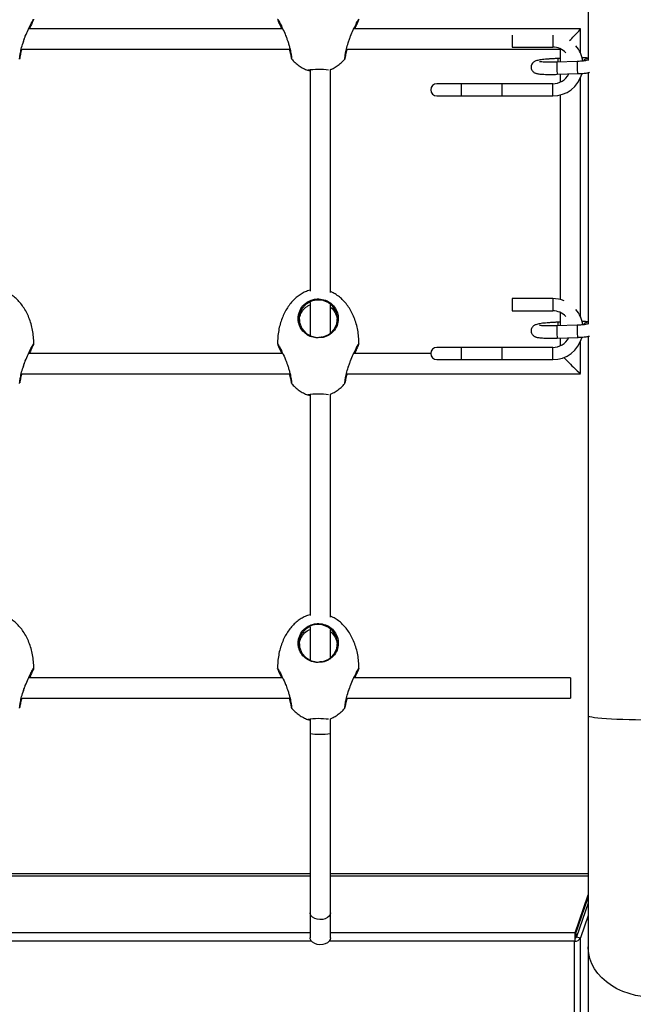
# Model space of a CAD drawing. Units: millimetres. Extents: x 2629 to 7992, y 4904 to 11071.
# Drawn here: x 4999 to 5301, y 7272 to 7756 of the extents above; entities that cross this region are included whole.
import ezdxf

# ---------------------------------------------------------------- set-up
doc = ezdxf.new("R2010")
doc.units = ezdxf.units.MM
doc.header["$LTSCALE"] = 50
doc.linetypes.add('SLD-Continua', pattern=[0])

msp = doc.modelspace()

# ---------------------------------------------------------------- linework, layer by layer
at = {"color": 7, "linetype": 'SLD-Continua', "lineweight": 25}
for p, q in [((5278.9, 7919.72), (5278.9, 7736.68)), ((5128.62, 7751.73), (5003.59, 7751.73)), ((5275.21, 7751.73), (5163.59, 7751.73)), ((5275.22, 7739.66), (5275.22, 7751.72)), ((5001.5, 7746.58), (5001.67, 7747.03)), ((5161.5, 7746.58), (5161.67, 7747.03)), ((5241.46, 7748.63), (5241.46, 7745.69)), ((5241.46, 7745.69), (5241.46, 7742.69)), ((5261.46, 7748.63), (5261.46, 7745.69)), ((5261.46, 7745.69), (5261.46, 7742.69)), ((4999.99, 7741.73), (5132.22, 7741.73)), ((5159.99, 7741.73), (5265.23, 7741.73)), ((5241.46, 7742.69), (5261.46, 7742.69)), ((5265.22, 7741.73), (5265.22, 7735.38)), ((5273.52, 7735.65), (5263.53, 7735.33)), ((5265.22, 7737.13), (5264.02, 7737.09)), ((5140.92, 7731.33), (5140.92, 7731.34)), ((5142.12, 7731.52), (5142.12, 7622.73)), ((5152.12, 7622.04), (5152.12, 7731.65)), ((5263.72, 7729.33), (5273.71, 7729.66)), ((5278.9, 7730.14), (5278.9, 7606.97)), ((5265.22, 7729.38), (5265.22, 7725.51)), ((5275.22, 7609.95), (5275.22, 7727.72)), ((5216.46, 7724.69), (5204.46, 7724.69)), ((5236.46, 7724.69), (5216.46, 7724.69)), ((5216.46, 7724.69), (5216.46, 7718.69)), ((5261.46, 7724.69), (5236.46, 7724.69)), ((5236.46, 7724.69), (5236.46, 7718.69)), ((5261.46, 7721.69), (5261.46, 7724.69)), ((5261.46, 7718.69), (5261.46, 7721.69)), ((5204.46, 7718.69), (5216.46, 7718.69)), ((5216.46, 7718.69), (5236.46, 7718.69)), ((5236.46, 7718.69), (5261.46, 7718.69)), ((5265.22, 7719.17), (5265.22, 7618.5)), ((5261.46, 7618.98), (5241.46, 7618.98)), ((5241.46, 7618.98), (5241.46, 7615.98)), ((5261.46, 7618.98), (5261.46, 7615.98)), ((5142.12, 7617.03), (5142.12, 7600.76)), ((5152.12, 7601.99), (5152.12, 7615.76)), ((5241.46, 7615.98), (5241.46, 7612.98)), ((5261.46, 7615.98), (5261.46, 7612.98)), ((5241.46, 7612.98), (5261.46, 7612.98)), ((5265.22, 7612.15), (5265.22, 7605.67)), ((5273.52, 7605.94), (5263.53, 7605.61)), ((5265.22, 7607.41), (5264.02, 7607.37)), ((5148.08, 7599.84), (5146.11, 7599.65)), ((5263.72, 7599.62), (5273.71, 7599.94)), ((5265.22, 7599.66), (5265.22, 7595.8)), ((5278.9, 7600.42), (5278.9, 7413.77)), ((5216.46, 7594.98), (5204.46, 7594.98)), ((5236.46, 7594.98), (5216.46, 7594.98)), ((5216.46, 7594.98), (5216.46, 7588.98)), ((5261.46, 7594.98), (5236.46, 7594.98)), ((5236.46, 7594.98), (5236.46, 7588.98)), ((5261.46, 7591.98), (5261.46, 7594.98)), ((5275.22, 7582.09), (5275.22, 7598)), ((5128.62, 7592.08), (5003.59, 7592.08)), ((5201.46, 7592.08), (5163.59, 7592.08)), ((5261.46, 7588.98), (5261.46, 7591.98)), ((5001.5, 7586.93), (5001.67, 7587.38)), ((5161.5, 7586.93), (5161.67, 7587.38)), ((5204.46, 7588.98), (5216.46, 7588.98)), ((5216.46, 7588.98), (5236.46, 7588.98)), ((5236.46, 7588.98), (5261.46, 7588.98)), ((4999.99, 7582.08), (5132.22, 7582.08)), ((5159.99, 7582.08), (5275.21, 7582.08)), ((5140.92, 7571.68), (5140.92, 7571.69)), ((5142.12, 7571.87), (5142.12, 7463.08)), ((5152.12, 7462.39), (5152.12, 7572)), ((5142.12, 7457.38), (5142.12, 7441.11)), ((5152.12, 7442.34), (5152.12, 7456.11)), ((5148.08, 7440.19), (5146.11, 7440)), ((5128.62, 7432.43), (5003.59, 7432.43)), ((5270.22, 7432.43), (5163.59, 7432.43)), ((5270.22, 7432.43), (5270.22, 7422.43)), ((5001.5, 7427.28), (5001.67, 7427.73)), ((5161.5, 7427.28), (5161.67, 7427.73)), ((4999.99, 7422.43), (5132.22, 7422.43)), ((5159.99, 7422.43), (5270.22, 7422.43)), ((5140.92, 7412.03), (5140.92, 7412.04)), ((5142.12, 7412.22), (5142.12, 7405.14)), ((5152.12, 7405.14), (5152.12, 7412.35)), ((5278.9, 7413.77), (5278.9, 7300.23)), ((5142.12, 7405.14), (5142.12, 7316.93)), ((5152.12, 7316.93), (5152.12, 7405.14)), ((5142.12, 7336.12), (4992.12, 7336.12)), ((5142.12, 7335), (4992.12, 7335)), ((5278.9, 7336.12), (5152.12, 7336.12)), ((5278.9, 7335), (5152.12, 7335)), ((5272.52, 7307.11), (5278.9, 7325.7)), ((5272.52, 7305.86), (5278.9, 7324.45)), ((5278.9, 7323.5), (5278.55, 7323.42)), ((5278.9, 7321.59), (5273.22, 7305.03)), ((5142.12, 7316.93), (5142.12, 7304.59)), ((5152.12, 7304.59), (5152.12, 7316.93)), ((5278.9, 7315.55), (5275.15, 7304.63)), ((5142.12, 7307.11), (4992, 7307.11)), ((5272.52, 7307.11), (5152.12, 7307.11)), ((5272.52, 7305.86), (5272.52, 7307.11)), ((5273.04, 7304.75), (5273.04, 7307.37)), ((5273.22, 7305.03), (5275.15, 7304.63)), ((5275.15, 6445.08), (5275.15, 7304.63)), ((5142.8, 7302.89), (4989.98, 7302.89)), ((5272.25, 7302.89), (5151.44, 7302.89)), ((5272.25, 6442.89), (5272.25, 7302.89)), ((5278.9, 7300.23), (5278.9, 6440.23))]:
    msp.add_line(p, q, dxfattribs=at)
at = {"color": 7, "linetype": 'SLD-Continua', "lineweight": 25, "flags": 128}
for points in [[(5141.6, 7731.33), (5141.93, 7731.29), (5142.12, 7731.27)], [(5148.04, 7600.06), (5150.98, 7601.17), (5151.15, 7601.27), (5152.58, 7602.33), (5153.75, 7603.6), (5155.26, 7606.6), (5155.59, 7609.7), (5154.91, 7612.59), (5153.33, 7615.12), (5150.96, 7617.08), (5148.03, 7618.2), (5144.89, 7618.32), (5142.84, 7617.82), (5140.11, 7616.28), (5137.94, 7613.81), (5137.18, 7612.23), (5136.74, 7610.57), (5136.82, 7607.18), (5138.01, 7604.26), (5139.94, 7602.08), (5142.32, 7600.64), (5145.03, 7599.93), (5146.11, 7599.87), (5146.11, 7599.87)], [(5141.6, 7571.68), (5141.93, 7571.64), (5142.12, 7571.62)], [(5148.04, 7440.41), (5150.98, 7441.52), (5151.15, 7441.62), (5152.58, 7442.68), (5153.75, 7443.95), (5155.26, 7446.95), (5155.59, 7450.05), (5154.91, 7452.94), (5153.33, 7455.47), (5150.96, 7457.43), (5148.03, 7458.55), (5144.89, 7458.67), (5142.84, 7458.17), (5140.11, 7456.63), (5137.94, 7454.16), (5137.18, 7452.58), (5136.74, 7450.92), (5136.82, 7447.53), (5138.01, 7444.61), (5139.94, 7442.43), (5142.32, 7440.99), (5145.03, 7440.28), (5146.11, 7440.22), (5146.11, 7440.22)], [(5141.6, 7412.03), (5141.93, 7411.99), (5142.12, 7411.97)], [(5342.4, 7413.77), (5342.39, 7413.71), (5342.12, 7413.49), (5341.49, 7413.27), (5340.51, 7413.05), (5339.2, 7412.85), (5337.56, 7412.65), (5335.62, 7412.47), (5333.4, 7412.3), (5330.91, 7412.15), (5328.2, 7412.02), (5325.29, 7411.9), (5322.21, 7411.81), (5319, 7411.74), (5315.7, 7411.69), (5312.34, 7411.67), (5308.96, 7411.67), (5305.6, 7411.69), (5302.29, 7411.74), (5299.09, 7411.81), (5296.01, 7411.9), (5293.1, 7412.02), (5290.38, 7412.15), (5287.9, 7412.3), (5285.67, 7412.47), (5283.73, 7412.65), (5282.09, 7412.85), (5280.78, 7413.05), (5279.8, 7413.27), (5279.18, 7413.49), (5278.91, 7413.71), (5278.9, 7413.77)], [(5146.94, 7313.56), (5145.6, 7313.71), (5144.37, 7314.11), (5143.35, 7314.71), (5142.6, 7315.48), (5142.19, 7316.36), (5142.12, 7316.93)], [(5152.12, 7316.93), (5151.98, 7316.12), (5151.48, 7315.27), (5150.65, 7314.54), (5149.57, 7313.98), (5148.3, 7313.65), (5146.94, 7313.56)], [(5146.94, 7301.22), (5145.6, 7301.37), (5144.37, 7301.77), (5143.35, 7302.38), (5142.6, 7303.15), (5142.19, 7304.02), (5142.12, 7304.59)], [(5152.12, 7304.59), (5151.98, 7303.78), (5151.48, 7302.93), (5150.65, 7302.2), (5149.57, 7301.64), (5148.3, 7301.31), (5146.94, 7301.22)], [(5342.4, 7300.23), (5342.39, 7299.57), (5342.12, 7296.94), (5341.49, 7294.34), (5340.51, 7291.82), (5339.2, 7289.38), (5337.56, 7287.07), (5335.62, 7284.91), (5333.4, 7282.93), (5330.91, 7281.14), (5328.2, 7279.56), (5325.29, 7278.22), (5322.21, 7277.13), (5319, 7276.3), (5315.7, 7275.75), (5312.34, 7275.46), (5308.96, 7275.46), (5305.6, 7275.75), (5302.29, 7276.3), (5299.09, 7277.13), (5296.01, 7278.22), (5293.1, 7279.56), (5290.38, 7281.14), (5287.9, 7282.93), (5285.67, 7284.91), (5283.73, 7287.07), (5282.09, 7289.38), (5280.78, 7291.82), (5279.8, 7294.34), (5279.18, 7296.94), (5278.91, 7299.57), (5278.9, 7300.23)]]:
    msp.add_lwpolyline(points, dxfattribs=at)
at = {"color": 7, "linetype": 'SLD-Continua', "lineweight": 25}
for centre, radius, start, end in [((5261.46, 7733.69), 9, 43.9259, 90), ((5261.46, 7733.69), 15, 8.1779, 40.306), ((5294.71, 7733.93), 31.22, 177.4342, 183.4249), ((5278.15, 7736.07), 14.17, 175.8886, 182.9486), ((5304.63, 7734.26), 31.14, 177.4247, 183.4298), ((5278.97, 7734.13), 2.99, 91.3736, 144.0503), ((5278.73, 7733.24), 3.01, 79.289, 111.962), ((5146.24, 7690.83), 40.86, 82.9885, 97.4732), ((5142.04, 7734.46), 3.33, 250.2715, 271.3739), ((5261.46, 7733.69), 15, 270, 344.6484), ((5281.54, 7731.82), 17.99, 179.2181, 187.9529), ((5291.51, 7732.15), 17.97, 179.2145, 187.9581), ((5261.46, 7733.69), 9, 270, 332.3728), ((5204.46, 7721.69), 3, 90, 270), ((5261.46, 7603.98), 15, 67.7083, 90), ((5261.46, 7603.98), 15, 8.1779, 40.306), ((5261.46, 7603.98), 9, 43.9259, 90), ((5294.71, 7604.21), 31.22, 177.4342, 183.4249), ((5278.15, 7606.36), 14.17, 175.8886, 182.9486), ((5304.63, 7604.54), 31.14, 177.4247, 183.4298), ((5278.97, 7604.42), 2.99, 91.3736, 144.0503), ((5278.73, 7603.52), 3.01, 79.289, 111.962), ((5261.46, 7603.98), 15, 270, 344.6484), ((5261.46, 7603.98), 9, 270, 332.3728), ((5281.54, 7602.1), 17.99, 179.2181, 187.9529), ((5291.51, 7602.43), 17.97, 179.2145, 187.9581), ((5204.46, 7591.98), 3, 90, 270), ((5146.24, 7531.18), 40.86, 82.9885, 97.4732), ((5142.04, 7574.81), 3.33, 250.2715, 271.3739), ((5146.24, 7371.53), 40.86, 82.9885, 97.4732), ((5142.04, 7415.16), 3.33, 250.2715, 271.3739), ((5145.69, 7421.88), 17.12, 257.9668, 274.1941), ((5148.29, 7424.43), 19.67, 266.0693, 281.2288), ((5272.32, 7305.44), 0.99, 266.2617, 335.6098), ((5272.45, 7305.85), 2.97, 266.2617, 335.6098)]:
    msp.add_arc(centre, radius, start, end, dxfattribs=at)
for centre, major_axis, start_param, end_param in [((5270.22, 7746.73), (5, 5), 4.594763, 6.25011), ((5270.22, 7746.73), (5, 5), 6.25011, 6.316261), ((5270.22, 7746.73), (5, 5), 3.174668, 3.344119), ((5270.22, 7587.08), (-5, 5), 0.905077, 3.174668)]:
    msp.add_ellipse(centre, major_axis=major_axis, ratio=0.033088, start_param=start_param, end_param=end_param, dxfattribs=at)
for points, knots in [([(5002, 7748.02), (5002.45, 7749.12), (5003.14, 7750.8), (5004.06, 7752.75), (5004.71, 7754.05), (5005.28, 7755.12), (5005.84, 7756.13), (5006.18, 7756.65), (5006.05, 7756.21), (5005.46, 7754.87), (5004.74, 7753.32), (5004.2, 7752.09), (5004.05, 7751.73)], [0, 0, 0, 0, 0.145106, 0.220728, 0.298657, 0.372208, 0.448358, 0.582863, 0.704601, 0.823333, 0.948419, 1, 1, 1, 1]), ([(5003.86, 7751.73), (5004, 7752.05), (5004.52, 7753.2), (5005.19, 7754.62), (5005.7, 7755.73), (5005.74, 7755.86), (5005.74, 7755.88)], [0, 0, 0, 0, 0.153425, 0.560569, 0.946028, 1, 1, 1, 1]), ([(5126.17, 7756.37), (5126.15, 7756.41), (5126.08, 7756.63), (5126.43, 7756.07), (5127.16, 7754.75), (5128.29, 7752.52), (5129.47, 7749.95), (5130.19, 7748.11), (5130.48, 7747.38)], [0, 0, 0, 0, 0.048726, 0.234855, 0.423758, 0.627757, 0.852155, 1, 1, 1, 1]), ([(5128.19, 7751.73), (5127.98, 7752.21), (5127.54, 7753.19), (5126.98, 7754.41), (5126.56, 7755.34), (5126.29, 7755.94), (5126.27, 7756.03), (5126.27, 7756.03)], [0, 0, 0, 0, 0.246482, 0.509104, 0.746264, 0.99198, 1, 1, 1, 1]), ([(5126.49, 7755.89), (5126.49, 7755.86), (5126.51, 7755.77), (5126.8, 7755.15), (5127.21, 7754.24), (5127.75, 7753.08), (5128.17, 7752.17), (5128.37, 7751.73)], [0, 0, 0, 0, 0.0889479, 0.3140104, 0.5392193, 0.7808715, 1, 1, 1, 1]), ([(5162, 7748.02), (5162.45, 7749.12), (5163.14, 7750.8), (5164.06, 7752.75), (5164.71, 7754.05), (5165.28, 7755.12), (5165.84, 7756.13), (5166.18, 7756.65), (5166.05, 7756.21), (5165.46, 7754.87), (5164.74, 7753.32), (5164.2, 7752.09), (5164.05, 7751.73)], [0, 0, 0, 0, 0.145106, 0.220728, 0.298657, 0.372208, 0.448358, 0.582863, 0.704601, 0.823333, 0.948419, 1, 1, 1, 1]), ([(5163.86, 7751.73), (5164, 7752.05), (5164.52, 7753.2), (5165.19, 7754.62), (5165.7, 7755.73), (5165.74, 7755.86), (5165.74, 7755.88)], [0, 0, 0, 0, 0.1534248, 0.5605693, 0.9460276, 1, 1, 1, 1]), ([(4999.19, 7736.91), (4999.18, 7736.88), (4999.15, 7736.71), (4999.22, 7737.49), (4999.44, 7739.21), (4999.98, 7741.81), (5000.51, 7743.82), (5000.87, 7744.85), (5000.87, 7744.86)], [0, 0, 0, 0, 0.055107, 0.292458, 0.529452, 0.764298, 0.99873, 1, 1, 1, 1]), ([(5000.87, 7744.86), (5001.15, 7745.7), (5001.51, 7746.77), (5001.92, 7747.81), (5002, 7748.02)], [0, 0, 0, 0, 0.796282, 1, 1, 1, 1]), ([(5000.91, 7744.85), (5001, 7745.14), (5001.19, 7745.72), (5001.4, 7746.29), (5001.5, 7746.58)], [0, 0, 0, 0, 0.509588, 1, 1, 1, 1]), ([(5130.48, 7747.38), (5130.65, 7746.93), (5131.03, 7745.89), (5131.57, 7744.24), (5132.2, 7742.03), (5132.71, 7739.63), (5132.98, 7737.71), (5133.07, 7736.78), (5133.05, 7736.91), (5133.04, 7736.95)], [0, 0, 0, 0, 0.088365, 0.200041, 0.315528, 0.52482, 0.722988, 0.920115, 1, 1, 1, 1]), ([(5159.19, 7736.91), (5159.18, 7736.88), (5159.15, 7736.71), (5159.22, 7737.49), (5159.44, 7739.21), (5159.98, 7741.81), (5160.51, 7743.82), (5160.87, 7744.85), (5160.87, 7744.86)], [0, 0, 0, 0, 0.0551071, 0.2924584, 0.5294524, 0.7642979, 0.99873, 1, 1, 1, 1]), ([(5160.87, 7744.86), (5161.15, 7745.7), (5161.51, 7746.77), (5161.92, 7747.81), (5162, 7748.02)], [0, 0, 0, 0, 0.796282, 1, 1, 1, 1]), ([(5160.91, 7744.85), (5161, 7745.14), (5161.19, 7745.72), (5161.4, 7746.29), (5161.5, 7746.58)], [0, 0, 0, 0, 0.509588, 1, 1, 1, 1]), ([(5000.27, 7741.73), (5000.18, 7741.43), (4999.78, 7740.13), (4999.44, 7738.35), (4999.3, 7737.55), (4999.23, 7737.16)], [0, 0, 0, 0, 0.1326787, 0.5752818, 1, 1, 1, 1]), ([(5133.01, 7737.03), (5132.96, 7737.37), (5132.85, 7738.04), (5132.51, 7739.84), (5132.1, 7741.25), (5131.96, 7741.73)], [0, 0, 0, 0, 0.400086, 0.797063, 1, 1, 1, 1]), ([(5160.27, 7741.73), (5160.18, 7741.43), (5159.78, 7740.13), (5159.44, 7738.35), (5159.3, 7737.55), (5159.23, 7737.16)], [0, 0, 0, 0, 0.1326787, 0.5752818, 1, 1, 1, 1]), ([(5132.99, 7736.9), (5133.56, 7736.28), (5134.7, 7735.04), (5136.66, 7733.47), (5138.74, 7732.22), (5140.21, 7731.5), (5141, 7731.28), (5141.03, 7731.27)], [0, 0, 0, 0, 0.254874, 0.509995, 0.753712, 0.988299, 1, 1, 1, 1]), ([(5152.12, 7731.65), (5152.58, 7731.84), (5153.77, 7732.34), (5155.55, 7733.47), (5157.45, 7735.01), (5158.69, 7736.18), (5159.22, 7736.87), (5159.23, 7736.88)], [0, 0, 0, 0, 0.16852, 0.431877, 0.706907, 0.995071, 1, 1, 1, 1]), ([(5264.02, 7737.09), (5263.7, 7737.08), (5262.77, 7737.04), (5261.25, 7736.97), (5259.51, 7736.86), (5257.89, 7736.72), (5256.42, 7736.56), (5255.14, 7736.38), (5254.07, 7736.18), (5253.3, 7735.98), (5252.62, 7735.69), (5252.02, 7735.3), (5251.48, 7734.75), (5251.04, 7733.99), (5250.84, 7733.09), (5250.91, 7732.16), (5251.23, 7731.34), (5251.71, 7730.71), (5252.24, 7730.27), (5252.76, 7729.98), (5253.28, 7729.79), (5253.89, 7729.63), (5254.68, 7729.51), (5255.77, 7729.4), (5257.11, 7729.32), (5258.63, 7729.28), (5260.33, 7729.27), (5262.04, 7729.28), (5263.19, 7729.32), (5263.72, 7729.33)], [0, 0, 0, 0, 0.025523, 0.074216, 0.123027, 0.172051, 0.22152, 0.271908, 0.324497, 0.374186, 0.402548, 0.424891, 0.448001, 0.472531, 0.498176, 0.524235, 0.548976, 0.570866, 0.59134, 0.611732, 0.634194, 0.662848, 0.708444, 0.75938, 0.807677, 0.858452, 0.90801, 0.957037, 1, 1, 1, 1]), ([(5263.53, 7735.33), (5263.23, 7735.32), (5262.35, 7735.29), (5260.92, 7735.27), (5259.33, 7735.27), (5257.89, 7735.3), (5256.68, 7735.35), (5255.78, 7735.42), (5255.26, 7735.49), (5255.03, 7735.54), (5255.06, 7735.53), (5255.06, 7735.53)], [0, 0, 0, 0, 0.075072, 0.218149, 0.36093, 0.502738, 0.642691, 0.77907, 0.888524, 0.976868, 1, 1, 1, 1]), ([(5277.64, 7736), (5277.63, 7736), (5277.61, 7736), (5277.37, 7735.95), (5276.87, 7735.88), (5276.09, 7735.8), (5275.08, 7735.72), (5274.19, 7735.68), (5273.66, 7735.66), (5273.52, 7735.65)], [0, 0, 0, 0, 0.069315, 0.1864962, 0.3426155, 0.5244724, 0.7220808, 0.9271176, 1, 1, 1, 1]), ([(5278.9, 7737.29), (5278.63, 7737.32), (5278.09, 7737.39), (5277.1, 7737.43), (5276.3, 7737.44), (5275.91, 7737.44)], [0, 0, 0, 0, 0.3287882, 0.6725352, 1, 1, 1, 1]), ([(5273.71, 7729.66), (5273.94, 7729.67), (5274.61, 7729.69), (5275.71, 7729.75), (5276.93, 7729.85), (5278, 7729.97), (5278.8, 7730.12), (5279.27, 7730.21), (5279.51, 7730.31), (5279.54, 7730.32)], [0, 0, 0, 0, 0.0957287, 0.2792696, 0.4644169, 0.6537266, 0.8557326, 0.9817869, 1, 1, 1, 1]), ([(5142.12, 7623.14), (5141.68, 7623.02), (5140.5, 7622.7), (5138.69, 7621.86), (5136.68, 7620.63), (5134.76, 7619.09), (5132.96, 7617.25), (5131.31, 7615.12), (5129.83, 7612.71), (5128.56, 7610.04), (5127.52, 7607.16), (5126.74, 7604.09), (5126.27, 7600.88), (5126.07, 7598.4), (5126.14, 7597.01), (5126.15, 7596.72)], [0, 0, 0, 0, 0.041862, 0.109762, 0.180536, 0.254446, 0.331886, 0.413141, 0.498325, 0.587357, 0.67995, 0.775612, 0.873662, 0.973264, 1, 1, 1, 1]), ([(5006.11, 7596.72), (5006.11, 7596.76), (5006.18, 7597.91), (5006.02, 7600.16), (5005.62, 7603.43), (5004.88, 7606.58), (5003.86, 7609.57), (5002.59, 7612.35), (5001.09, 7614.87), (4999.4, 7617.1), (4997.55, 7619.02), (4995.57, 7620.61), (4993.76, 7621.77), (4992.57, 7622.26), (4992.12, 7622.44)], [0, 0, 0, 0, 0.003939, 0.111093, 0.217692, 0.322475, 0.424517, 0.523066, 0.61759, 0.707802, 0.793672, 0.875422, 0.953518, 1, 1, 1, 1]), ([(5146.11, 7599.65), (5145.74, 7599.66), (5144.38, 7599.71), (5142.07, 7600.33), (5139.52, 7601.88), (5137.48, 7604.2), (5136.46, 7606.69), (5136.19, 7608.94), (5136.3, 7610.71), (5136.77, 7612.45), (5137.77, 7614.55), (5139.67, 7616.73), (5142.32, 7618.22), (5145.18, 7618.91), (5148.15, 7618.81), (5151.25, 7617.62), (5153.76, 7615.54), (5155.44, 7612.82), (5156.16, 7609.73), (5155.8, 7606.48), (5154.51, 7603.91), (5152.87, 7602.15), (5151.43, 7601.07), (5149.82, 7600.32), (5148.69, 7599.9), (5148.09, 7599.84), (5148.08, 7599.84)], [0, 0, 0, 0, 0.018186, 0.065467, 0.113989, 0.16693, 0.225652, 0.257161, 0.288659, 0.319642, 0.350609, 0.40722, 0.460202, 0.495549, 0.548181, 0.600767, 0.653081, 0.705237, 0.759042, 0.817011, 0.879322, 0.910719, 0.942094, 0.970756, 0.9994, 1, 1, 1, 1]), ([(5166.11, 7596.72), (5166.11, 7596.76), (5166.18, 7597.91), (5166.02, 7600.16), (5165.62, 7603.43), (5164.88, 7606.58), (5163.86, 7609.57), (5162.59, 7612.35), (5161.09, 7614.87), (5159.4, 7617.1), (5157.55, 7619.02), (5155.57, 7620.61), (5153.76, 7621.77), (5152.57, 7622.26), (5152.12, 7622.44)], [0, 0, 0, 0, 0.0039387, 0.111093, 0.217692, 0.3224752, 0.4245172, 0.5230664, 0.6175901, 0.707802, 0.7936719, 0.8754221, 0.9535181, 1, 1, 1, 1]), ([(5136.75, 7607.33), (5136.71, 7607.7), (5136.6, 7608.68), (5137.11, 7610.65), (5138.26, 7613.04), (5140.11, 7615.08), (5141.6, 7615.72), (5142.12, 7615.95)], [0, 0, 0, 0, 0.107668, 0.280334, 0.563867, 0.845825, 1, 1, 1, 1]), ([(5152.12, 7614.78), (5152.18, 7614.74), (5153.21, 7614.13), (5154.22, 7612.51), (5155.18, 7610.46), (5155.39, 7609.33), (5155.5, 7608.78)], [0, 0, 0, 0, 0.026845, 0.500654, 0.755708, 1, 1, 1, 1]), ([(5264.02, 7607.37), (5263.7, 7607.36), (5262.77, 7607.33), (5261.25, 7607.25), (5259.51, 7607.14), (5257.89, 7607), (5256.42, 7606.85), (5255.14, 7606.67), (5254.07, 7606.47), (5253.3, 7606.26), (5252.62, 7605.97), (5252.02, 7605.59), (5251.48, 7605.03), (5251.04, 7604.28), (5250.84, 7603.38), (5250.91, 7602.44), (5251.23, 7601.63), (5251.71, 7601), (5252.24, 7600.56), (5252.76, 7600.27), (5253.28, 7600.07), (5253.89, 7599.92), (5254.68, 7599.79), (5255.77, 7599.68), (5257.11, 7599.61), (5258.63, 7599.56), (5260.33, 7599.55), (5262.04, 7599.57), (5263.19, 7599.6), (5263.72, 7599.62)], [0, 0, 0, 0, 0.025523, 0.074216, 0.123027, 0.172051, 0.22152, 0.271908, 0.324497, 0.374186, 0.402548, 0.424891, 0.448001, 0.472531, 0.498176, 0.524235, 0.548976, 0.570866, 0.59134, 0.611732, 0.634194, 0.662848, 0.708444, 0.75938, 0.807677, 0.858452, 0.90801, 0.957037, 1, 1, 1, 1]), ([(5263.53, 7605.61), (5263.23, 7605.6), (5262.35, 7605.58), (5260.92, 7605.55), (5259.33, 7605.55), (5257.89, 7605.58), (5256.68, 7605.64), (5255.78, 7605.71), (5255.26, 7605.77), (5255.03, 7605.82), (5255.06, 7605.81), (5255.06, 7605.81)], [0, 0, 0, 0, 0.075072, 0.218149, 0.36093, 0.502738, 0.642691, 0.77907, 0.888524, 0.976868, 1, 1, 1, 1]), ([(5277.64, 7606.29), (5277.63, 7606.28), (5277.61, 7606.28), (5277.37, 7606.23), (5276.87, 7606.16), (5276.09, 7606.08), (5275.08, 7606.01), (5274.19, 7605.96), (5273.66, 7605.94), (5273.52, 7605.94)], [0, 0, 0, 0, 0.069315, 0.186496, 0.342616, 0.524472, 0.722081, 0.927118, 1, 1, 1, 1]), ([(5278.9, 7607.57), (5278.63, 7607.61), (5278.09, 7607.67), (5277.1, 7607.72), (5276.3, 7607.72), (5275.91, 7607.73)], [0, 0, 0, 0, 0.328788, 0.672535, 1, 1, 1, 1]), ([(5148.04, 7600.07), (5147.77, 7600.01), (5147.25, 7599.92), (5146.72, 7599.92), (5146.47, 7599.91)], [0, 0, 0, 0, 0.526551, 1, 1, 1, 1]), ([(5273.71, 7599.94), (5273.94, 7599.95), (5274.61, 7599.97), (5275.71, 7600.04), (5276.93, 7600.13), (5278, 7600.25), (5278.8, 7600.4), (5279.27, 7600.49), (5279.51, 7600.59), (5279.54, 7600.61)], [0, 0, 0, 0, 0.095729, 0.27927, 0.464417, 0.653727, 0.855733, 0.981787, 1, 1, 1, 1]), ([(5002, 7588.37), (5002.45, 7589.47), (5003.14, 7591.15), (5004.06, 7593.1), (5004.71, 7594.4), (5005.28, 7595.47), (5005.84, 7596.48), (5006.18, 7597), (5006.05, 7596.56), (5005.46, 7595.22), (5004.74, 7593.67), (5004.2, 7592.44), (5004.05, 7592.08)], [0, 0, 0, 0, 0.145106, 0.220728, 0.298657, 0.372208, 0.448358, 0.582863, 0.704601, 0.823333, 0.948419, 1, 1, 1, 1]), ([(5003.86, 7592.08), (5004, 7592.4), (5004.52, 7593.55), (5005.19, 7594.97), (5005.7, 7596.08), (5005.74, 7596.21), (5005.74, 7596.23)], [0, 0, 0, 0, 0.153425, 0.560569, 0.946028, 1, 1, 1, 1]), ([(5126.17, 7596.72), (5126.15, 7596.76), (5126.08, 7596.98), (5126.43, 7596.42), (5127.16, 7595.1), (5128.29, 7592.87), (5129.47, 7590.3), (5130.19, 7588.46), (5130.48, 7587.73)], [0, 0, 0, 0, 0.048726, 0.234855, 0.423758, 0.627757, 0.852155, 1, 1, 1, 1]), ([(5128.19, 7592.08), (5127.98, 7592.56), (5127.54, 7593.54), (5126.98, 7594.76), (5126.56, 7595.69), (5126.29, 7596.29), (5126.27, 7596.38), (5126.27, 7596.38)], [0, 0, 0, 0, 0.2464821, 0.5091035, 0.7462637, 0.9919799, 1, 1, 1, 1]), ([(5126.49, 7596.24), (5126.49, 7596.21), (5126.51, 7596.12), (5126.8, 7595.5), (5127.21, 7594.59), (5127.75, 7593.43), (5128.17, 7592.52), (5128.37, 7592.08)], [0, 0, 0, 0, 0.088948, 0.31401, 0.539219, 0.780871, 1, 1, 1, 1]), ([(5162, 7588.37), (5162.45, 7589.47), (5163.14, 7591.15), (5164.06, 7593.1), (5164.71, 7594.4), (5165.28, 7595.47), (5165.84, 7596.48), (5166.18, 7597), (5166.05, 7596.56), (5165.46, 7595.22), (5164.74, 7593.67), (5164.2, 7592.44), (5164.05, 7592.08)], [0, 0, 0, 0, 0.145106, 0.220728, 0.298657, 0.372208, 0.448358, 0.582863, 0.704601, 0.823333, 0.948419, 1, 1, 1, 1]), ([(5163.86, 7592.08), (5164, 7592.4), (5164.52, 7593.55), (5165.19, 7594.97), (5165.7, 7596.08), (5165.74, 7596.21), (5165.74, 7596.23)], [0, 0, 0, 0, 0.153425, 0.560569, 0.946028, 1, 1, 1, 1]), ([(4999.19, 7577.26), (4999.18, 7577.23), (4999.15, 7577.06), (4999.22, 7577.84), (4999.44, 7579.56), (4999.98, 7582.16), (5000.51, 7584.17), (5000.87, 7585.2), (5000.87, 7585.21)], [0, 0, 0, 0, 0.055107, 0.292458, 0.529452, 0.764298, 0.99873, 1, 1, 1, 1]), ([(5000.87, 7585.21), (5001.15, 7586.05), (5001.51, 7587.12), (5001.92, 7588.16), (5002, 7588.37)], [0, 0, 0, 0, 0.796282, 1, 1, 1, 1]), ([(5000.91, 7585.2), (5001, 7585.49), (5001.19, 7586.07), (5001.4, 7586.64), (5001.5, 7586.93)], [0, 0, 0, 0, 0.509588, 1, 1, 1, 1]), ([(5130.48, 7587.73), (5130.65, 7587.28), (5131.03, 7586.24), (5131.57, 7584.59), (5132.2, 7582.38), (5132.71, 7579.98), (5132.98, 7578.06), (5133.07, 7577.13), (5133.05, 7577.26), (5133.04, 7577.3)], [0, 0, 0, 0, 0.088365, 0.200041, 0.315528, 0.52482, 0.722988, 0.920115, 1, 1, 1, 1]), ([(5159.19, 7577.26), (5159.18, 7577.23), (5159.15, 7577.06), (5159.22, 7577.84), (5159.44, 7579.56), (5159.98, 7582.16), (5160.51, 7584.17), (5160.87, 7585.2), (5160.87, 7585.21)], [0, 0, 0, 0, 0.0551071, 0.2924584, 0.5294524, 0.7642979, 0.99873, 1, 1, 1, 1]), ([(5160.87, 7585.21), (5161.15, 7586.05), (5161.51, 7587.12), (5161.92, 7588.16), (5162, 7588.37)], [0, 0, 0, 0, 0.796282, 1, 1, 1, 1]), ([(5160.91, 7585.2), (5161, 7585.49), (5161.19, 7586.07), (5161.4, 7586.64), (5161.5, 7586.93)], [0, 0, 0, 0, 0.509588, 1, 1, 1, 1]), ([(5000.27, 7582.08), (5000.18, 7581.78), (4999.78, 7580.48), (4999.44, 7578.7), (4999.3, 7577.9), (4999.23, 7577.51)], [0, 0, 0, 0, 0.132679, 0.575282, 1, 1, 1, 1]), ([(5133.01, 7577.38), (5132.96, 7577.72), (5132.85, 7578.39), (5132.51, 7580.19), (5132.1, 7581.6), (5131.96, 7582.08)], [0, 0, 0, 0, 0.400086, 0.797063, 1, 1, 1, 1]), ([(5160.27, 7582.08), (5160.18, 7581.78), (5159.78, 7580.48), (5159.44, 7578.7), (5159.3, 7577.9), (5159.23, 7577.51)], [0, 0, 0, 0, 0.132679, 0.575282, 1, 1, 1, 1]), ([(5132.99, 7577.25), (5133.56, 7576.63), (5134.7, 7575.39), (5136.66, 7573.82), (5138.74, 7572.57), (5140.21, 7571.85), (5141, 7571.63), (5141.03, 7571.62)], [0, 0, 0, 0, 0.254874, 0.509995, 0.753712, 0.988299, 1, 1, 1, 1]), ([(5152.12, 7572), (5152.58, 7572.19), (5153.77, 7572.69), (5155.55, 7573.82), (5157.45, 7575.36), (5158.69, 7576.53), (5159.22, 7577.22), (5159.23, 7577.23)], [0, 0, 0, 0, 0.16852, 0.431877, 0.706907, 0.995071, 1, 1, 1, 1]), ([(5142.12, 7463.49), (5141.68, 7463.37), (5140.5, 7463.05), (5138.69, 7462.21), (5136.68, 7460.98), (5134.76, 7459.44), (5132.96, 7457.6), (5131.31, 7455.47), (5129.83, 7453.06), (5128.56, 7450.39), (5127.52, 7447.51), (5126.74, 7444.44), (5126.27, 7441.23), (5126.07, 7438.75), (5126.14, 7437.36), (5126.15, 7437.07)], [0, 0, 0, 0, 0.041862, 0.109762, 0.180536, 0.254446, 0.331886, 0.413141, 0.498325, 0.587357, 0.67995, 0.775612, 0.873662, 0.973264, 1, 1, 1, 1]), ([(5006.11, 7437.07), (5006.11, 7437.11), (5006.18, 7438.26), (5006.02, 7440.51), (5005.62, 7443.78), (5004.88, 7446.93), (5003.86, 7449.92), (5002.59, 7452.7), (5001.09, 7455.22), (4999.4, 7457.45), (4997.55, 7459.37), (4995.57, 7460.96), (4993.76, 7462.12), (4992.57, 7462.61), (4992.12, 7462.79)], [0, 0, 0, 0, 0.003939, 0.111093, 0.217692, 0.322475, 0.424517, 0.523066, 0.61759, 0.707802, 0.793672, 0.875422, 0.953518, 1, 1, 1, 1]), ([(5146.11, 7440), (5145.74, 7440.01), (5144.38, 7440.06), (5142.07, 7440.68), (5139.52, 7442.23), (5137.48, 7444.55), (5136.46, 7447.04), (5136.19, 7449.29), (5136.3, 7451.06), (5136.77, 7452.8), (5137.77, 7454.9), (5139.67, 7457.08), (5142.32, 7458.57), (5145.18, 7459.26), (5148.15, 7459.16), (5151.25, 7457.97), (5153.76, 7455.89), (5155.44, 7453.17), (5156.16, 7450.08), (5155.8, 7446.83), (5154.51, 7444.26), (5152.87, 7442.5), (5151.43, 7441.42), (5149.82, 7440.67), (5148.69, 7440.25), (5148.09, 7440.19), (5148.08, 7440.19)], [0, 0, 0, 0, 0.018186, 0.065467, 0.113989, 0.16693, 0.225652, 0.257161, 0.288659, 0.319642, 0.350609, 0.40722, 0.460202, 0.495549, 0.548181, 0.600767, 0.653081, 0.705237, 0.759042, 0.817011, 0.879322, 0.910719, 0.942094, 0.970756, 0.9994, 1, 1, 1, 1]), ([(5166.11, 7437.07), (5166.11, 7437.11), (5166.18, 7438.26), (5166.02, 7440.51), (5165.62, 7443.78), (5164.88, 7446.93), (5163.86, 7449.92), (5162.59, 7452.7), (5161.09, 7455.22), (5159.4, 7457.45), (5157.55, 7459.37), (5155.57, 7460.96), (5153.76, 7462.12), (5152.57, 7462.61), (5152.12, 7462.79)], [0, 0, 0, 0, 0.003939, 0.111093, 0.217692, 0.322475, 0.424517, 0.523066, 0.61759, 0.707802, 0.793672, 0.875422, 0.953518, 1, 1, 1, 1]), ([(5136.75, 7447.68), (5136.71, 7448.05), (5136.6, 7449.03), (5137.11, 7451), (5138.26, 7453.39), (5140.11, 7455.43), (5141.6, 7456.07), (5142.12, 7456.3)], [0, 0, 0, 0, 0.107668, 0.280334, 0.563867, 0.845825, 1, 1, 1, 1]), ([(5152.12, 7455.13), (5152.18, 7455.09), (5153.21, 7454.48), (5154.22, 7452.86), (5155.18, 7450.81), (5155.39, 7449.68), (5155.5, 7449.13)], [0, 0, 0, 0, 0.026845, 0.500654, 0.755708, 1, 1, 1, 1]), ([(5148.04, 7440.42), (5147.77, 7440.36), (5147.25, 7440.27), (5146.72, 7440.26), (5146.47, 7440.26)], [0, 0, 0, 0, 0.526551, 1, 1, 1, 1]), ([(5002, 7428.72), (5002.45, 7429.82), (5003.14, 7431.5), (5004.06, 7433.45), (5004.71, 7434.75), (5005.28, 7435.82), (5005.84, 7436.83), (5006.18, 7437.35), (5006.05, 7436.91), (5005.46, 7435.57), (5004.74, 7434.02), (5004.2, 7432.79), (5004.05, 7432.43)], [0, 0, 0, 0, 0.145106, 0.220728, 0.298657, 0.372208, 0.448358, 0.582863, 0.704601, 0.823333, 0.948419, 1, 1, 1, 1]), ([(5003.86, 7432.43), (5004, 7432.75), (5004.52, 7433.9), (5005.19, 7435.32), (5005.7, 7436.43), (5005.74, 7436.56), (5005.74, 7436.58)], [0, 0, 0, 0, 0.1534248, 0.5605693, 0.9460276, 1, 1, 1, 1]), ([(5126.17, 7437.07), (5126.15, 7437.11), (5126.08, 7437.33), (5126.43, 7436.77), (5127.16, 7435.45), (5128.29, 7433.22), (5129.47, 7430.65), (5130.19, 7428.81), (5130.48, 7428.08)], [0, 0, 0, 0, 0.048726, 0.234855, 0.423758, 0.627757, 0.852155, 1, 1, 1, 1]), ([(5128.19, 7432.43), (5127.98, 7432.91), (5127.54, 7433.89), (5126.98, 7435.11), (5126.56, 7436.04), (5126.29, 7436.64), (5126.27, 7436.73), (5126.27, 7436.73)], [0, 0, 0, 0, 0.246482, 0.509104, 0.746264, 0.99198, 1, 1, 1, 1]), ([(5126.49, 7436.59), (5126.49, 7436.56), (5126.51, 7436.47), (5126.8, 7435.85), (5127.21, 7434.94), (5127.75, 7433.78), (5128.17, 7432.87), (5128.37, 7432.43)], [0, 0, 0, 0, 0.088948, 0.31401, 0.539219, 0.780871, 1, 1, 1, 1]), ([(5162, 7428.72), (5162.45, 7429.82), (5163.14, 7431.5), (5164.06, 7433.45), (5164.71, 7434.75), (5165.28, 7435.82), (5165.84, 7436.83), (5166.18, 7437.35), (5166.05, 7436.91), (5165.46, 7435.57), (5164.74, 7434.02), (5164.2, 7432.79), (5164.05, 7432.43)], [0, 0, 0, 0, 0.145106, 0.220728, 0.298657, 0.372208, 0.448358, 0.582863, 0.704601, 0.823333, 0.948419, 1, 1, 1, 1]), ([(5163.86, 7432.43), (5164, 7432.75), (5164.52, 7433.9), (5165.19, 7435.32), (5165.7, 7436.43), (5165.74, 7436.56), (5165.74, 7436.58)], [0, 0, 0, 0, 0.153425, 0.560569, 0.946028, 1, 1, 1, 1]), ([(4999.19, 7417.61), (4999.18, 7417.58), (4999.15, 7417.41), (4999.22, 7418.19), (4999.44, 7419.91), (4999.98, 7422.51), (5000.51, 7424.52), (5000.87, 7425.55), (5000.87, 7425.56)], [0, 0, 0, 0, 0.055107, 0.292458, 0.529452, 0.764298, 0.99873, 1, 1, 1, 1]), ([(5000.87, 7425.56), (5001.15, 7426.4), (5001.51, 7427.47), (5001.92, 7428.51), (5002, 7428.72)], [0, 0, 0, 0, 0.796282, 1, 1, 1, 1]), ([(5000.91, 7425.55), (5001, 7425.84), (5001.19, 7426.42), (5001.4, 7426.99), (5001.5, 7427.28)], [0, 0, 0, 0, 0.509588, 1, 1, 1, 1]), ([(5130.48, 7428.08), (5130.65, 7427.63), (5131.03, 7426.59), (5131.57, 7424.94), (5132.2, 7422.73), (5132.71, 7420.33), (5132.98, 7418.41), (5133.07, 7417.48), (5133.05, 7417.61), (5133.04, 7417.65)], [0, 0, 0, 0, 0.088365, 0.200041, 0.315528, 0.52482, 0.722988, 0.920115, 1, 1, 1, 1]), ([(5159.19, 7417.61), (5159.18, 7417.58), (5159.15, 7417.41), (5159.22, 7418.19), (5159.44, 7419.91), (5159.98, 7422.51), (5160.51, 7424.52), (5160.87, 7425.55), (5160.87, 7425.56)], [0, 0, 0, 0, 0.055107, 0.292458, 0.529452, 0.764298, 0.99873, 1, 1, 1, 1]), ([(5160.87, 7425.56), (5161.15, 7426.4), (5161.51, 7427.47), (5161.92, 7428.51), (5162, 7428.72)], [0, 0, 0, 0, 0.796282, 1, 1, 1, 1]), ([(5160.91, 7425.55), (5161, 7425.84), (5161.19, 7426.42), (5161.4, 7426.99), (5161.5, 7427.28)], [0, 0, 0, 0, 0.509588, 1, 1, 1, 1]), ([(5000.27, 7422.43), (5000.18, 7422.13), (4999.78, 7420.83), (4999.44, 7419.05), (4999.3, 7418.25), (4999.23, 7417.86)], [0, 0, 0, 0, 0.1326787, 0.5752818, 1, 1, 1, 1]), ([(5133.01, 7417.73), (5132.96, 7418.07), (5132.85, 7418.74), (5132.51, 7420.54), (5132.1, 7421.95), (5131.96, 7422.43)], [0, 0, 0, 0, 0.400086, 0.797063, 1, 1, 1, 1]), ([(5160.27, 7422.43), (5160.18, 7422.13), (5159.78, 7420.83), (5159.44, 7419.05), (5159.3, 7418.25), (5159.23, 7417.86)], [0, 0, 0, 0, 0.1326787, 0.5752818, 1, 1, 1, 1]), ([(5132.99, 7417.6), (5133.56, 7416.98), (5134.7, 7415.74), (5136.66, 7414.17), (5138.74, 7412.92), (5140.21, 7412.19), (5141, 7411.98), (5141.03, 7411.97)], [0, 0, 0, 0, 0.254874, 0.509995, 0.753712, 0.988299, 1, 1, 1, 1]), ([(5152.12, 7412.35), (5152.58, 7412.54), (5153.77, 7413.04), (5155.55, 7414.17), (5157.45, 7415.71), (5158.69, 7416.88), (5159.22, 7417.57), (5159.23, 7417.58)], [0, 0, 0, 0, 0.16852, 0.431877, 0.706907, 0.995071, 1, 1, 1, 1]), ([(5272.52, 7305.86), (5272.5, 7305.75), (5272.46, 7305.55), (5272.42, 7305.33), (5272.4, 7305.23)], [0, 0, 0, 0, 0.577953, 1, 1, 1, 1])]:
    msp.add_open_spline(points, degree=3, knots=knots, dxfattribs=at)
msp.add_open_spline([(5272.52, 7307.11), (5272.5, 7306.77), (5272.45, 7306.1), (5272.39, 7304.89), (5272.32, 7303.73), (5272.28, 7303.17), (5272.25, 7302.89)], degree=3, dxfattribs=at)

doc.saveas('drawing.dxf')
